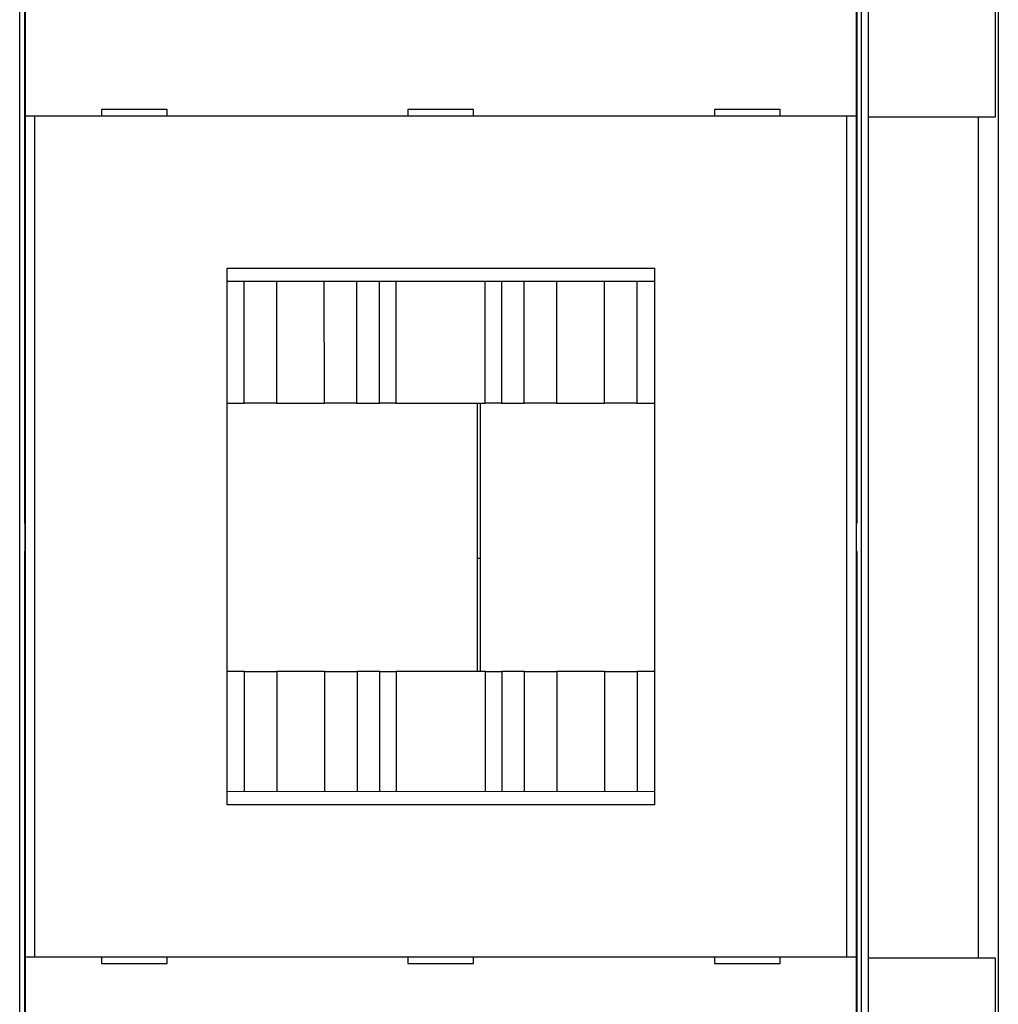
# Model space of a CAD drawing. Extents: x 73 to 841, y 0 to 579.
# Drawn here: x 723 to 797, y 147 to 222 of the extents above; entities that cross this region are included whole.
import ezdxf

# ---------------------------------------------------------------- set-up
doc = ezdxf.new("R2010")
doc.units = 0
doc.linetypes.add('HIDDENNEW0', pattern=[4.5, 1.5, -1.5, 1.5])
doc.layers.add('MUOTOVIIVAT', color=40, linetype='HIDDENNEW0')
doc.layers.add('TANGVIIVATNONDEF', color=3, linetype='HIDDENNEW0')

msp = doc.modelspace()

# ---------------------------------------------------------------- linework, layer by layer
at = {"layer": 'MUOTOVIIVAT', "color": 40, "linetype": 'CONTINUOUS'}
for p, q in [((797.17749, 241.30211), (797.17749, 124.30211)), ((723.14142, 231.82555), (723.14223, 183.92552)), ((786.43579, 183.92653), (786.43497, 231.82656)), ((787.27577, 231.49992), (787.27736, 134.11414)), ((723.20894, 214.83381), (723.20873, 226.93379)), ((786.36786, 226.93491), (786.36807, 214.83483)), ((796.94637, 226.85208), (796.94637, 214.7521)), ((723.90893, 214.83383), (723.2089, 214.83383)), ((723.20995, 150.93382), (723.20894, 214.83381)), ((785.66801, 214.83484), (723.90893, 214.83383)), ((723.90895, 214.83381), (723.90996, 150.93382)), ((733.98846, 215.33401), (728.98846, 215.33392)), ((728.98846, 215.33392), (728.98847, 214.83392)), ((728.98847, 214.83392), (728.98847, 214.83391)), ((733.98847, 214.83401), (733.98846, 215.33401)), ((733.98847, 214.83399), (733.98847, 214.834)), ((757.28846, 215.33438), (752.28846, 215.3343)), ((752.28846, 215.3343), (752.28847, 214.8343)), ((752.28847, 214.8343), (752.28847, 214.83429)), ((757.28847, 214.83438), (757.28846, 215.33438)), ((757.28847, 214.83437), (757.28847, 214.83438)), ((780.58846, 215.33476), (775.58846, 215.33468)), ((775.58846, 215.33468), (775.58847, 214.83468)), ((775.58847, 214.83468), (775.58847, 214.83467)), ((780.58847, 214.83476), (780.58846, 215.33476)), ((786.36804, 214.83486), (785.66801, 214.83484)), ((785.66907, 150.93483), (785.66806, 214.83483)), ((786.36807, 214.83483), (786.36908, 150.93483)), ((795.67749, 214.75211), (787.27606, 214.7521)), ((796.94635, 214.75211), (795.67749, 214.75211)), ((795.67754, 150.85211), (795.67754, 214.7521)), ((738.53866, 203.28407), (771.03866, 203.2846)), ((738.53932, 162.48407), (738.53866, 203.28407)), ((771.03866, 203.2846), (771.03932, 162.4846)), ((738.53867, 202.28409), (771.03867, 202.28462)), ((739.84129, 193.02757), (739.84115, 202.28411)), ((742.2986, 202.28415), (742.29878, 193.02767)), ((745.9371, 193.02767), (745.9369, 202.28421)), ((748.39436, 202.28425), (748.39449, 193.02777)), ((750.13179, 193.02777), (750.13164, 202.28428)), ((751.36037, 202.2843), (751.36048, 193.02787)), ((758.1711, 193.02798), (758.17091, 202.28441)), ((759.39963, 202.28443), (759.3998, 193.02798)), ((761.1371, 193.02798), (761.13691, 202.28446)), ((763.59437, 202.2845), (763.59448, 193.02798)), ((767.23281, 193.02808), (767.23267, 202.28456)), ((769.69013, 202.2846), (769.6903, 193.02808)), ((738.53883, 193.02762), (739.8413, 193.02761)), ((742.29875, 193.02763), (739.8413, 193.02761)), ((742.29875, 193.02763), (745.93705, 193.02769)), ((748.39451, 193.02775), (745.93705, 193.02769)), ((748.39451, 193.02775), (750.13179, 193.02782)), ((751.36052, 193.02785), (750.13179, 193.02782)), ((751.36052, 193.02785), (758.17106, 193.02796)), ((757.57673, 172.62795), (757.5764, 193.02795)), ((757.7764, 193.02795), (757.77673, 172.62795)), ((759.39978, 193.02797), (758.17106, 193.02796)), ((759.39978, 193.02797), (761.13707, 193.02796)), ((763.59452, 193.02798), (761.13707, 193.02796)), ((763.59452, 193.02798), (767.23282, 193.02804)), ((769.69028, 193.0281), (767.23282, 193.02804)), ((769.69028, 193.0281), (771.03883, 193.02815)), ((723.14223, 183.92552), (723.17548, 183.85891)), ((723.17548, 183.85891), (723.17548, 181.79203)), ((786.40243, 183.85993), (786.43579, 183.92653)), ((786.40253, 181.79305), (786.40243, 183.85993)), ((723.17548, 181.79203), (723.14223, 181.72553)), ((723.14223, 181.72553), (723.14304, 133.8255)), ((757.57659, 181.23779), (757.77654, 181.2378)), ((786.43579, 181.72654), (786.40253, 181.79305)), ((786.4366, 133.82651), (786.43579, 181.72654)), ((739.86939, 172.62761), (738.53916, 172.62762)), ((739.86954, 163.48411), (739.86937, 172.62763)), ((739.86939, 172.62761), (742.32685, 172.62763)), ((745.96515, 172.62769), (742.32685, 172.62763)), ((742.32686, 172.62763), (742.327, 163.48415)), ((745.96515, 172.62769), (748.4226, 172.62775)), ((745.96529, 163.48421), (745.96519, 172.62773)), ((748.42257, 172.62773), (748.42275, 163.48425)), ((750.15988, 172.62782), (748.4226, 172.62775)), ((750.16003, 163.48428), (750.15987, 172.62784)), ((750.15988, 172.62782), (751.38861, 172.62785)), ((751.38856, 172.62784), (751.38876, 163.4843)), ((758.19915, 172.62796), (751.38861, 172.62785)), ((758.19915, 172.62796), (759.42788, 172.62797)), ((758.1993, 163.48441), (758.19919, 172.62794)), ((761.16516, 172.62796), (759.42788, 172.62797)), ((759.42788, 172.62794), (759.42803, 163.48443)), ((761.16516, 172.62796), (763.62261, 172.62798)), ((761.16531, 163.48446), (761.16518, 172.62794)), ((763.62256, 172.62794), (763.62276, 163.4845)), ((767.26091, 172.62804), (763.62261, 172.62798)), ((767.26106, 163.48456), (767.26089, 172.62804)), ((767.26091, 172.62804), (769.71837, 172.6281)), ((771.03916, 172.62815), (769.71837, 172.6281)), ((769.71838, 172.62814), (769.71852, 163.4846)), ((771.03931, 163.48462), (738.53931, 163.48409)), ((771.03932, 162.4846), (738.53932, 162.48407)), ((723.20994, 150.93383), (723.90997, 150.93383)), ((723.21015, 138.83384), (723.20995, 150.93382)), ((723.90997, 150.93383), (785.66905, 150.93484)), ((728.98951, 150.93391), (728.98952, 150.43392)), ((733.98952, 150.43401), (733.98951, 150.93399)), ((752.28951, 150.93429), (752.28952, 150.4343)), ((757.28952, 150.43438), (757.28951, 150.93437)), ((775.58954, 150.93467), (775.58952, 150.43468)), ((780.58952, 150.43476), (780.58951, 150.93476)), ((785.66905, 150.93484), (786.36908, 150.93486)), ((786.36908, 150.93483), (786.36928, 138.83485)), ((787.27708, 150.85211), (795.67749, 150.85211)), ((795.67749, 150.85211), (796.94635, 150.85211)), ((796.94637, 150.85211), (796.94637, 138.75213)), ((728.98952, 150.43392), (733.98952, 150.43401)), ((752.28952, 150.4343), (757.28952, 150.43438)), ((775.58952, 150.43468), (780.58952, 150.43476))]:
    msp.add_line(p, q, dxfattribs=at)
at = {"layer": 'TANGVIIVATNONDEF', "color": 3, "linetype": 'CONTINUOUS'}
for p, q in [((722.77737, 133.90599), (722.77575, 231.70592)), ((786.77733, 133.90701), (786.7758, 231.70704))]:
    msp.add_line(p, q, dxfattribs=at)

doc.saveas('drawing.dxf')
